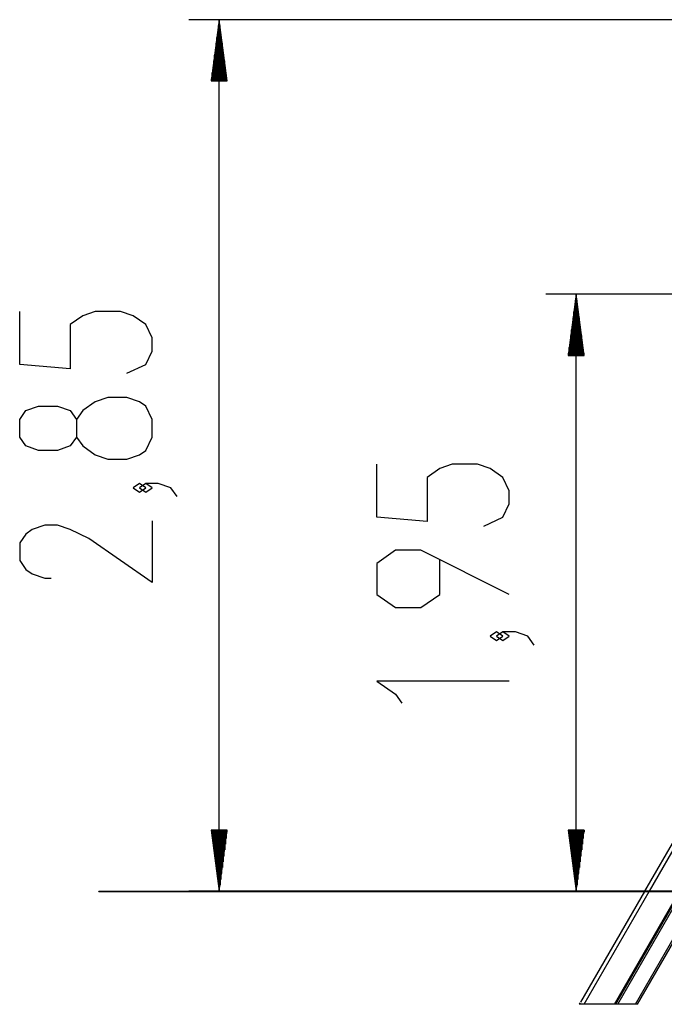
# Model space of a CAD drawing. Units: inches. Extents: x 85 to 215, y 24 to 186.
# Drawn here: x 85 to 106, y 154 to 186 of the extents above; entities that cross this region are included whole.
import ezdxf

# ---------------------------------------------------------------- set-up
doc = ezdxf.new("R2010")
doc.units = ezdxf.units.IN
doc.header["$MEASUREMENT"] = 0
doc.layers.add('Ebene 1', color=7, linetype='Continuous')

# ---------------------------------------------------------------- blocks, each defined once
blk = doc.blocks.new('block 2')
at = {"layer": 'Ebene 1', "color": 179, "lineweight": 25, "true_color": 0x1a171b}
for points in [[(156.547, 186.14), (90.603, 186.14)], [(91.589, 186.14), (91.33, 184.167)], [(91.564, 184.167), (91.564, 185.949)], [(91.589, 158.009), (91.589, 186.14)], [(91.849, 184.167), (91.589, 186.14)], [(91.589, 184.167), (91.589, 186.14)], [(91.589, 184.167), (91.589, 186.14)], [(91.615, 184.167), (91.615, 185.949)], [(91.539, 184.167), (91.539, 185.759)], [(91.64, 184.167), (91.64, 185.759)], [(91.489, 184.167), (91.489, 185.378)], [(91.514, 184.167), (91.514, 185.569)], [(91.665, 184.167), (91.665, 185.569)], [(91.69, 184.167), (91.69, 185.378)], [(91.439, 184.167), (91.439, 184.998)], [(91.464, 184.167), (91.464, 185.188)], [(91.715, 184.167), (91.715, 185.188)], [(91.74, 184.167), (91.74, 184.998)], [(91.414, 184.167), (91.414, 184.807)], [(91.765, 184.167), (91.765, 184.807)], [(91.364, 184.167), (91.364, 184.427)], [(91.389, 184.167), (91.389, 184.617)], [(91.79, 184.167), (91.79, 184.617)], [(91.815, 184.167), (91.815, 184.427)], [(91.33, 184.167), (91.849, 184.167)], [(91.339, 184.167), (91.339, 184.236)], [(91.339, 184.167), (91.339, 184.236)], [(91.84, 184.167), (91.84, 184.236)], [(91.84, 184.167), (91.84, 184.236)], [(148.792, 177.276), (102.131, 177.276)], [(103.118, 177.276), (102.858, 175.303)], [(103.092, 175.303), (103.092, 177.085)], [(103.118, 158.009), (103.118, 177.276)], [(103.377, 175.303), (103.118, 177.276)], [(103.118, 175.303), (103.118, 177.276)], [(103.118, 175.303), (103.118, 177.276)], [(103.143, 175.303), (103.143, 177.085)], [(88.605, 174.73), (89.216, 175.015), (89.419, 175.442), (89.419, 175.87), (89.216, 176.297), (88.809, 176.582), (88.402, 176.724), (87.588, 176.724), (87.181, 176.582), (86.774, 176.297), (86.774, 174.873), (85.146, 175.015), (85.146, 176.724)], [(103.042, 175.303), (103.042, 176.705)], [(103.067, 175.303), (103.067, 176.895)], [(103.168, 175.303), (103.168, 176.895)], [(103.193, 175.303), (103.193, 176.705)], [(103.017, 175.303), (103.017, 176.514)], [(103.218, 175.303), (103.218, 176.514)], [(102.967, 175.303), (102.967, 176.134)], [(102.992, 175.303), (102.992, 176.324)], [(103.243, 175.303), (103.243, 176.324)], [(103.268, 175.303), (103.268, 176.134)], [(102.917, 175.303), (102.917, 175.753)], [(102.942, 175.303), (102.942, 175.943)], [(103.293, 175.303), (103.293, 175.943)], [(103.318, 175.303), (103.318, 175.753)], [(102.892, 175.303), (102.892, 175.563)], [(103.343, 175.303), (103.343, 175.563)], [(102.858, 175.303), (103.377, 175.303)], [(102.867, 175.303), (102.867, 175.372)], [(102.867, 175.303), (102.867, 175.372)], [(103.368, 175.303), (103.368, 175.372)], [(103.368, 175.303), (103.368, 175.372)], [(89.419, 172.667), (89.419, 173.237), (89.216, 173.664), (89.012, 173.807), (88.605, 173.949), (87.995, 173.949), (87.588, 173.807), (87.181, 173.522), (86.978, 173.237), (86.978, 172.667), (86.774, 172.382), (86.367, 172.239), (85.757, 172.239), (85.349, 172.382), (85.146, 172.667), (85.146, 173.237), (85.349, 173.522), (85.757, 173.664), (86.367, 173.664), (86.774, 173.522), (86.978, 173.237)], [(86.978, 172.667), (87.181, 172.382), (87.588, 172.097), (87.995, 171.955), (88.605, 171.955), (89.012, 172.097), (89.216, 172.239), (89.419, 172.667)], [(100.133, 169.796), (100.744, 170.081), (100.947, 170.508), (100.947, 170.936), (100.744, 171.363), (100.337, 171.648), (99.93, 171.79), (99.116, 171.79), (98.709, 171.648), (98.302, 171.363), (98.302, 169.939), (96.674, 170.081), (96.674, 171.79)], [(89.216, 171.031), (89.012, 171.173), (88.809, 171.031), (89.012, 170.889), (89.216, 171.031), (89.216, 171.031)], [(90.233, 170.746), (90.029, 171.031), (89.623, 171.173), (89.216, 171.173), (89.012, 171.031), (89.216, 170.889), (89.419, 171.031), (89.216, 171.173)], [(89.419, 169.965), (89.419, 167.971), (87.384, 169.395), (86.774, 169.68), (86.367, 169.822), (85.96, 169.822), (85.553, 169.68), (85.349, 169.538), (85.146, 169.253), (85.146, 168.683), (85.349, 168.398), (85.553, 168.256), (85.96, 168.113), (86.163, 168.113)], [(100.947, 167.591), (98.099, 169.015), (97.285, 169.015), (96.674, 168.587), (96.674, 167.591), (97.285, 167.163), (98.099, 167.163), (98.709, 167.591), (98.709, 168.73)], [(100.744, 166.239), (100.54, 166.382), (100.337, 166.239), (100.54, 166.097), (100.744, 166.239), (100.744, 166.239)], [(101.761, 165.955), (101.558, 166.239), (101.151, 166.382), (100.744, 166.382), (100.54, 166.239), (100.744, 166.097), (100.947, 166.239), (100.744, 166.382)], [(100.947, 164.793), (96.674, 164.793), (97.285, 164.366), (97.488, 164.081)], [(91.849, 159.982), (91.33, 159.982)], [(91.33, 159.982), (91.589, 158.009)], [(91.339, 159.982), (91.339, 159.912)], [(91.339, 159.982), (91.339, 159.912)], [(91.364, 159.982), (91.364, 159.722)], [(91.389, 159.982), (91.389, 159.532)], [(91.414, 159.982), (91.414, 159.341)], [(91.439, 159.982), (91.439, 159.151)], [(91.464, 159.982), (91.464, 158.96)], [(91.489, 159.982), (91.489, 158.77)], [(91.514, 159.982), (91.514, 158.58)], [(91.539, 159.982), (91.539, 158.389)], [(91.564, 159.982), (91.564, 158.199)], [(91.589, 158.009), (91.849, 159.982)], [(91.589, 159.982), (91.589, 158.009)], [(91.589, 159.982), (91.589, 158.009)], [(91.615, 159.982), (91.615, 158.199)], [(91.64, 159.982), (91.64, 158.389)], [(91.665, 159.982), (91.665, 158.58)], [(91.69, 159.982), (91.69, 158.77)], [(91.715, 159.982), (91.715, 158.96)], [(91.74, 159.982), (91.74, 159.151)], [(91.765, 159.982), (91.765, 159.341)], [(91.79, 159.982), (91.79, 159.532)], [(91.815, 159.982), (91.815, 159.722)], [(91.84, 159.982), (91.84, 159.912)], [(91.84, 159.982), (91.84, 159.912)], [(103.377, 159.982), (102.858, 159.982)], [(102.858, 159.982), (103.118, 158.009)], [(102.867, 159.982), (102.867, 159.912)], [(102.867, 159.982), (102.867, 159.912)], [(102.892, 159.982), (102.892, 159.722)], [(102.917, 159.982), (102.917, 159.532)], [(102.942, 159.982), (102.942, 159.341)], [(102.967, 159.982), (102.967, 159.151)], [(102.992, 159.982), (102.992, 158.96)], [(103.017, 159.982), (103.017, 158.77)], [(103.042, 159.982), (103.042, 158.58)], [(103.067, 159.982), (103.067, 158.389)], [(103.092, 159.982), (103.092, 158.199)], [(103.118, 158.009), (103.377, 159.982)], [(103.118, 159.982), (103.118, 158.009)], [(103.118, 159.982), (103.118, 158.009)], [(103.143, 159.982), (103.143, 158.199)], [(103.168, 159.982), (103.168, 158.389)], [(103.193, 159.982), (103.193, 158.58)], [(103.218, 159.982), (103.218, 158.77)], [(103.243, 159.982), (103.243, 158.96)], [(103.268, 159.982), (103.268, 159.151)], [(103.293, 159.982), (103.293, 159.341)], [(103.318, 159.982), (103.318, 159.532)], [(103.343, 159.982), (103.343, 159.722)], [(103.368, 159.982), (103.368, 159.912)], [(103.368, 159.982), (103.368, 159.912)], [(106.404, 159.883), (105.322, 158.009)], [(106.404, 159.883), (105.35, 158.056)], [(105.482, 158.008), (106.524, 159.814)], [(105.482, 158.009), (106.524, 159.814)], [(87.699, 157.999), (87.699, 158.009)], [(87.699, 158.009), (87.709, 158.009), (87.739, 158.009), (87.789, 158.009), (87.859, 158.009), (87.949, 158.009), (88.059, 158.009), (88.188, 158.009), (88.336, 158.009), (88.503, 158.009), (88.688, 158.009), (88.892, 158.009), (89.113, 158.009), (89.351, 158.009), (89.606, 158.009), (89.878, 158.009), (90.165, 158.009), (90.467, 158.009), (90.784, 158.009), (91.114, 158.009), (91.458, 158.009), (91.814, 158.009), (92.182, 158.009), (92.561, 158.009), (92.95, 158.009), (93.348, 158.009), (93.756, 158.009), (94.17, 158.009), (94.592, 158.009), (95.02, 158.009), (95.453, 158.009), (95.89, 158.009), (96.331, 158.009)], [(87.699, 158.009), (87.709, 158.009), (87.739, 158.009), (87.789, 158.009), (87.859, 158.009), (87.949, 158.009), (88.059, 158.009), (88.188, 158.009), (88.336, 158.009), (88.503, 158.009), (88.688, 158.009), (88.892, 158.009), (89.113, 158.009), (89.351, 158.009), (89.606, 158.009), (89.878, 158.009), (90.165, 158.009), (90.467, 158.009), (90.784, 158.009), (91.114, 158.009), (91.458, 158.009), (91.814, 158.009), (92.182, 158.009), (92.561, 158.009), (92.95, 158.009), (93.348, 158.009), (93.755, 158.009), (94.17, 158.009), (94.592, 158.009), (95.02, 158.009), (95.453, 158.009), (95.89, 158.009), (96.331, 158.009)], [(87.699, 157.999), (87.709, 157.999), (87.739, 157.999), (87.789, 157.999), (87.859, 157.999), (87.949, 157.999), (88.059, 157.999), (88.188, 157.999), (88.336, 157.999), (88.503, 157.999), (88.688, 157.999), (88.892, 157.999), (89.113, 157.999), (89.351, 157.999), (89.606, 157.999), (89.878, 157.999), (90.165, 157.999), (90.467, 157.999), (90.784, 157.999), (91.114, 157.999), (91.458, 157.999), (91.814, 157.999), (92.182, 157.999), (92.561, 157.999), (92.95, 157.999), (93.348, 157.999), (93.756, 157.999), (94.17, 157.999), (94.592, 157.999), (95.02, 157.999), (95.453, 157.999), (95.89, 157.999), (96.331, 157.999)], [(174.685, 158.009), (90.603, 158.009)], [(96.331, 157.999), (96.331, 158.009)], [(96.331, 158.009), (96.699, 158.009), (97.082, 158.009), (97.479, 158.009), (97.89, 158.009), (98.313, 158.009), (98.749, 158.009), (99.197, 158.009), (99.656, 158.009), (100.125, 158.009), (100.605, 158.009), (101.093, 158.009), (101.591, 158.009), (102.096, 158.009), (102.608, 158.009), (103.127, 158.009), (103.652, 158.009), (104.182, 158.009), (104.717, 158.009), (105.255, 158.009), (105.796, 158.009), (106.339, 158.009), (106.884, 158.009), (107.429, 158.009)], [(96.331, 157.999), (96.699, 157.999), (97.082, 157.999), (97.479, 157.999), (97.89, 157.999), (98.313, 157.999), (98.749, 157.999), (99.197, 157.999), (99.656, 157.999), (100.125, 157.999), (100.605, 157.999), (101.093, 157.999), (101.591, 157.999), (102.096, 157.999), (102.608, 157.999), (103.127, 157.999), (103.652, 157.999), (104.182, 157.999), (104.717, 157.999), (105.255, 157.999), (105.796, 157.999), (106.339, 157.999), (106.884, 157.999), (107.429, 157.999)], [(134.019, 158.009), (102.131, 158.009)], [(105.316, 157.999), (103.253, 154.425)], [(103.374, 154.359), (105.476, 157.999)], [(104.35, 154.359), (106.451, 157.999)], [(104.396, 154.359), (106.498, 157.999)], [(104.459, 154.359), (106.561, 157.999)], [(105.029, 154.359), (107.131, 157.999)], [(105.1, 154.359), (107.201, 157.999)], [(105.471, 157.989), (105.408, 157.989), (105.356, 157.989), (105.322, 157.989), (105.311, 157.989)], [(105.471, 157.989), (105.476, 157.999)], [(106.446, 157.989), (105.471, 157.989)], [(103.239, 154.401), (103.227, 154.38), (103.215, 154.359)], [(103.374, 154.359), (103.311, 154.359), (103.26, 154.359), (103.226, 154.359), (103.215, 154.359)], [(104.35, 154.359), (103.374, 154.359)], [(104.396, 154.359), (104.383, 154.359), (104.35, 154.359)], [(104.459, 154.359), (104.45, 154.359), (104.428, 154.359), (104.406, 154.359), (104.396, 154.359)], [(105.029, 154.359), (104.459, 154.359)], [(105.1, 154.359), (105.091, 154.359), (105.065, 154.359), (105.029, 154.359)]]:
    blk.add_lwpolyline(points, dxfattribs=at)

msp = doc.modelspace()

# ---------------------------------------------------------------- block references
at = {"layer": 'Ebene 1'}
msp.add_blockref('block 2', (0, 0), dxfattribs=at)

doc.saveas('drawing.dxf')
